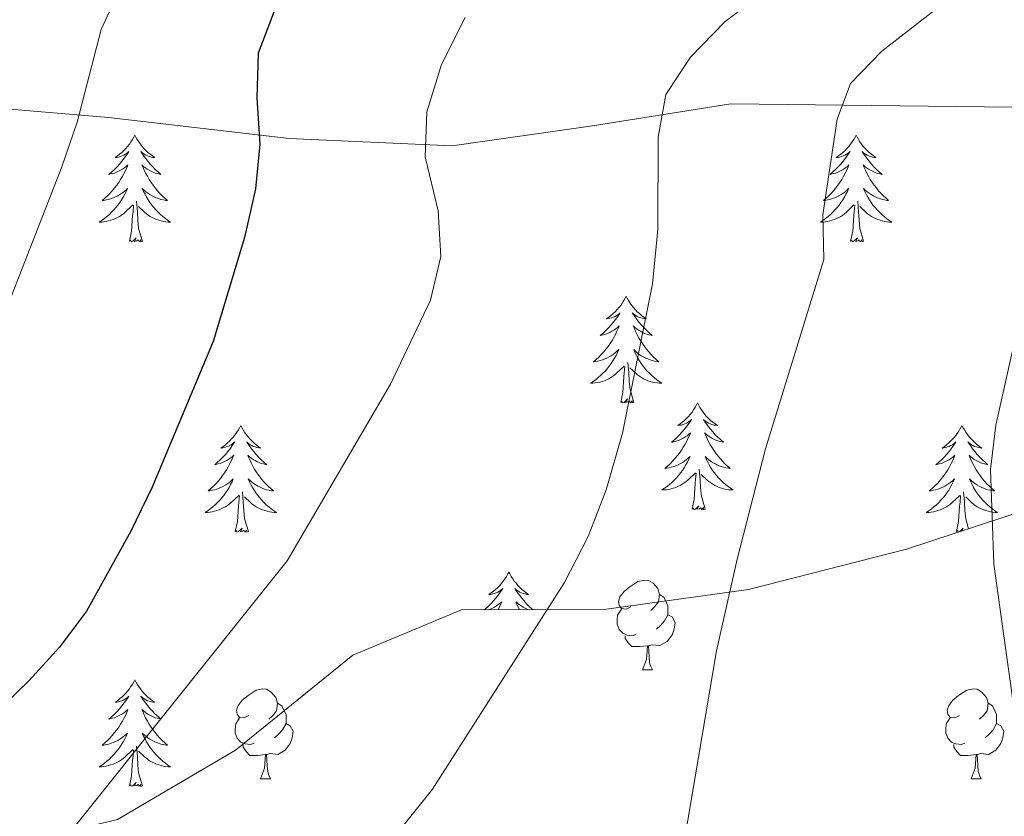
# Model space of a CAD drawing. Units: metres. Extents: x 623896 to 628404, y 720100 to 723151.
# Drawn here: x 625918 to 626027, y 721244 to 721333 of the extents above; entities that cross this region are included whole.
import ezdxf

# ---------------------------------------------------------------- set-up
doc = ezdxf.new("R2010")
doc.units = ezdxf.units.M
doc.header["$MEASUREMENT"] = 0
doc.linetypes.add('DGN Style 3', pattern=[69.104605, 49.360432, -19.744173])
for name, color, linetype, lineweight in [('Carátula', 7, 'Continuous', 5), ('Elementos auxiliares', 7, 'Continuous', 5), ('Entidades rústicas y varios', 7, 'Continuous', 5), ('Relieve y altimetría', 7, 'Continuous', 5)]:
    doc.layers.add(name, color=color, linetype=linetype, lineweight=lineweight)

msp = doc.modelspace()

# ---------------------------------------------------------------- linework, layer by layer
at = {"layer": 'Carátula', "color": 7, "linetype": 'Continuous', "lineweight": 5}
msp.add_3dface([(623950.17, 720099.88), (628404.43, 720181.21), (628350.21, 723150.72), (623895.95, 723069.39)], dxfattribs=at)
at = {"layer": 'Elementos auxiliares', "color": 250, "linetype": 'Continuous', "lineweight": 5}
msp.add_3dface([(624777.51, 722823.03), (628193.32, 722885.43), (628236.08, 720572.08), (624819.12, 720509.69)], dxfattribs=at)
at = {"layer": 'Entidades rústicas y varios', "color": 92, "linetype": 'Continuous', "lineweight": 5}
for p, q in [((625987.06, 721260.21), (625988.18, 721260.21)), ((625944.42, 721248.07), (625945.54, 721248.07)), ((626023.75, 721248.07), (626024.87, 721248.07))]:
    msp.add_line(p, q, dxfattribs=at)
at = {"layer": 'Entidades rústicas y varios', "color": 92, "linetype": 'Continuous', "lineweight": 5, "flags": 128}
for points in [[(625930.39, 721319.92), (625930.28, 721319.7), (625930.12, 721319.42), (625929.95, 721319.16), (625929.77, 721318.9), (625929.58, 721318.65), (625929.37, 721318.41), (625929.15, 721318.19), (625928.92, 721317.97), (625928.68, 721317.77), (625928.43, 721317.58), (625928.17, 721317.4), (625928.37, 721317.42), (625928.57, 721317.46), (625928.77, 721317.51), (625928.97, 721317.58), (625929.16, 721317.67), (625929.34, 721317.77), (625929.51, 721317.88), (625929.72, 721318.07), (625929.68, 721318), (625929.44, 721317.66), (625929.2, 721317.32), (625928.95, 721317), (625928.68, 721316.68), (625928.4, 721316.38), (625928.11, 721316.08), (625927.8, 721315.8), (625927.49, 721315.53), (625927.61, 721315.55), (625927.86, 721315.61), (625928.1, 721315.68), (625928.34, 721315.77), (625928.57, 721315.87), (625928.79, 721315.99), (625929.01, 721316.12), (625929.22, 721316.27), (625929.41, 721316.42), (625929.6, 721316.6), (625929.51, 721316.37), (625929.36, 721316.01), (625929.18, 721315.66), (625929, 721315.31), (625928.8, 721314.97), (625928.59, 721314.64), (625928.36, 721314.32), (625928.12, 721314.01), (625927.87, 721313.7), (625927.61, 721313.41), (625927.33, 721313.13), (625927.04, 721312.86), (625926.75, 721312.6), (625926.94, 721312.63), (625927.21, 721312.67), (625927.47, 721312.74), (625927.73, 721312.82), (625927.99, 721312.91), (625928.24, 721313.02), (625928.48, 721313.14), (625928.71, 721313.28), (625928.94, 721313.43), (625929.15, 721313.59), (625929.36, 721313.77), (625929.55, 721313.96), (625929.41, 721313.63), (625929.26, 721313.31), (625929.09, 721313), (625928.9, 721312.69), (625928.71, 721312.39), (625928.5, 721312.1), (625928.27, 721311.83), (625928.04, 721311.56), (625927.79, 721311.3), (625927.54, 721311.06), (625927.27, 721310.82), (625926.99, 721310.6), (625926.7, 721310.39), (625926.41, 721310.2), (625926.67, 721310.21), (625926.94, 721310.23), (625927.2, 721310.28), (625927.46, 721310.33), (625927.71, 721310.4), (625927.96, 721310.49), (625928.21, 721310.59), (625928.44, 721310.71), (625928.67, 721310.84), (625928.9, 721310.99), (625929.11, 721311.14), (625929.31, 721311.31), (625930.16, 721312.11)], [(625930.39, 721319.92), (625930.5, 721319.7), (625930.65, 721319.42), (625930.82, 721319.16), (625931, 721318.9), (625931.2, 721318.65), (625931.4, 721318.41), (625931.62, 721318.19), (625931.85, 721317.97), (625932.09, 721317.77), (625932.34, 721317.58), (625932.6, 721317.4), (625932.41, 721317.42), (625932.2, 721317.46), (625932, 721317.51), (625931.81, 721317.58), (625931.62, 721317.67), (625931.44, 721317.77), (625931.26, 721317.88), (625931.06, 721318.07), (625931.1, 721318), (625931.33, 721317.66), (625931.57, 721317.32), (625931.83, 721317), (625932.1, 721316.68), (625932.38, 721316.38), (625932.67, 721316.08), (625932.97, 721315.8), (625933.29, 721315.53), (625933.16, 721315.55), (625932.92, 721315.61), (625932.67, 721315.68), (625932.44, 721315.77), (625932.21, 721315.87), (625931.98, 721315.99), (625931.77, 721316.12), (625931.56, 721316.27), (625931.36, 721316.42), (625931.18, 721316.6), (625931.26, 721316.37), (625931.42, 721316.01), (625931.59, 721315.66), (625931.78, 721315.31), (625931.98, 721314.97), (625932.19, 721314.64), (625932.42, 721314.32), (625932.66, 721314.01), (625932.91, 721313.7), (625933.17, 721313.41), (625933.44, 721313.13), (625933.73, 721312.86), (625934.03, 721312.6), (625933.83, 721312.63), (625933.57, 721312.67), (625933.3, 721312.74), (625933.04, 721312.82), (625932.79, 721312.91), (625932.54, 721313.02), (625932.3, 721313.14), (625932.07, 721313.28), (625931.84, 721313.43), (625931.62, 721313.59), (625931.42, 721313.77), (625931.22, 721313.96), (625931.36, 721313.63), (625931.52, 721313.31), (625931.69, 721313), (625931.87, 721312.69), (625932.07, 721312.39), (625932.28, 721312.1), (625932.5, 721311.83), (625932.74, 721311.56), (625932.98, 721311.3), (625933.24, 721311.06), (625933.51, 721310.82), (625933.79, 721310.6), (625934.08, 721310.39), (625934.37, 721310.2), (625934.1, 721310.21), (625933.84, 721310.23), (625933.58, 721310.28), (625933.32, 721310.33), (625933.06, 721310.4), (625932.81, 721310.49), (625932.57, 721310.59), (625932.33, 721310.71), (625932.1, 721310.84), (625931.88, 721310.99), (625931.67, 721311.14), (625931.46, 721311.31), (625930.81, 721311.93)], [(626010.89, 721319.92), (626010.78, 721319.7), (626010.63, 721319.42), (626010.46, 721319.16), (626010.28, 721318.9), (626010.08, 721318.65), (626009.88, 721318.41), (626009.66, 721318.19), (626009.43, 721317.97), (626009.19, 721317.77), (626008.94, 721317.58), (626008.68, 721317.4), (626008.88, 721317.42), (626009.08, 721317.46), (626009.28, 721317.51), (626009.47, 721317.58), (626009.66, 721317.67), (626009.84, 721317.77), (626010.02, 721317.88), (626010.22, 721318.07), (626010.18, 721318), (626009.95, 721317.66), (626009.71, 721317.32), (626009.45, 721317), (626009.18, 721316.68), (626008.9, 721316.38), (626008.61, 721316.08), (626008.31, 721315.8), (626008, 721315.53), (626008.12, 721315.55), (626008.36, 721315.61), (626008.61, 721315.68), (626008.84, 721315.77), (626009.07, 721315.87), (626009.3, 721315.99), (626009.51, 721316.12), (626009.72, 721316.27), (626009.92, 721316.42), (626010.1, 721316.6), (626010.02, 721316.37), (626009.86, 721316.01), (626009.69, 721315.66), (626009.5, 721315.31), (626009.3, 721314.97), (626009.09, 721314.64), (626008.86, 721314.32), (626008.63, 721314.01), (626008.38, 721313.7), (626008.11, 721313.41), (626007.84, 721313.13), (626007.55, 721312.86), (626007.25, 721312.6), (626007.45, 721312.63), (626007.72, 721312.67), (626007.98, 721312.74), (626008.24, 721312.82), (626008.49, 721312.91), (626008.74, 721313.02), (626008.98, 721313.14), (626009.22, 721313.28), (626009.44, 721313.43), (626009.66, 721313.59), (626009.86, 721313.77), (626010.06, 721313.96), (626009.92, 721313.63), (626009.76, 721313.31), (626009.59, 721313), (626009.41, 721312.69), (626009.21, 721312.39), (626009, 721312.1), (626008.78, 721311.83), (626008.54, 721311.56), (626008.3, 721311.3), (626008.04, 721311.06), (626007.77, 721310.82), (626007.49, 721310.6), (626007.2, 721310.39), (626006.91, 721310.2), (626007.18, 721310.21), (626007.44, 721310.23), (626007.7, 721310.28), (626007.96, 721310.33), (626008.22, 721310.4), (626008.47, 721310.49), (626008.71, 721310.59), (626008.95, 721310.71), (626009.18, 721310.84), (626009.4, 721310.99), (626009.61, 721311.14), (626009.82, 721311.31), (626010.66, 721312.11)], [(626010.89, 721319.92), (626011, 721319.7), (626011.16, 721319.42), (626011.33, 721319.16), (626011.51, 721318.9), (626011.7, 721318.65), (626011.91, 721318.41), (626012.13, 721318.19), (626012.36, 721317.97), (626012.6, 721317.77), (626012.85, 721317.58), (626013.11, 721317.4), (626012.91, 721317.42), (626012.71, 721317.46), (626012.51, 721317.51), (626012.31, 721317.58), (626012.12, 721317.67), (626011.94, 721317.77), (626011.77, 721317.88), (626011.56, 721318.07), (626011.61, 721318), (626011.84, 721317.66), (626012.08, 721317.32), (626012.34, 721317), (626012.6, 721316.68), (626012.88, 721316.38), (626013.18, 721316.08), (626013.48, 721315.8), (626013.79, 721315.53), (626013.67, 721315.55), (626013.42, 721315.61), (626013.18, 721315.68), (626012.94, 721315.77), (626012.71, 721315.87), (626012.49, 721315.99), (626012.27, 721316.12), (626012.07, 721316.27), (626011.87, 721316.42), (626011.68, 721316.6), (626011.77, 721316.37), (626011.93, 721316.01), (626012.1, 721315.66), (626012.28, 721315.31), (626012.48, 721314.97), (626012.69, 721314.64), (626012.92, 721314.32), (626013.16, 721314.01), (626013.41, 721313.7), (626013.68, 721313.41), (626013.95, 721313.13), (626014.24, 721312.86), (626014.53, 721312.6), (626014.34, 721312.63), (626014.07, 721312.67), (626013.81, 721312.74), (626013.55, 721312.82), (626013.29, 721312.91), (626013.05, 721313.02), (626012.8, 721313.14), (626012.57, 721313.28), (626012.35, 721313.43), (626012.13, 721313.59), (626011.92, 721313.77), (626011.73, 721313.96), (626011.87, 721313.63), (626012.02, 721313.31), (626012.19, 721313), (626012.38, 721312.69), (626012.57, 721312.39), (626012.78, 721312.1), (626013.01, 721311.83), (626013.24, 721311.56), (626013.49, 721311.3), (626013.75, 721311.06), (626014.02, 721310.82), (626014.29, 721310.6), (626014.58, 721310.39), (626014.87, 721310.2), (626014.61, 721310.21), (626014.34, 721310.23), (626014.08, 721310.28), (626013.82, 721310.33), (626013.57, 721310.4), (626013.32, 721310.49), (626013.08, 721310.59), (626012.84, 721310.71), (626012.61, 721310.84), (626012.38, 721310.99), (626012.17, 721311.14), (626011.97, 721311.31), (626011.31, 721311.93)], [(625929.77, 721308.06), (625930.01, 721309.18), (625930.13, 721310.92), (625930.18, 721311.36), (625930.24, 721312.08)], [(625931.24, 721308.06), (625930.81, 721309.5), (625930.72, 721310.41), (625930.67, 721311.36), (625930.57, 721312.52)], [(626010.27, 721308.06), (626010.52, 721309.18), (626010.63, 721310.92), (626010.68, 721311.36), (626010.74, 721312.08)], [(626011.74, 721308.06), (626011.32, 721309.5), (626011.22, 721310.41), (626011.18, 721311.36), (626011.08, 721312.52)], [(625931.24, 721308.06), (625931.06, 721308), (625931.05, 721308.24), (625930.86, 721308.01), (625930.74, 721308.22), (625930.61, 721308.11), (625930.34, 721308.05), (625930.54, 721308.45), (625930.16, 721308.07), (625929.97, 721308.01), (625929.93, 721308.18), (625929.77, 721308.06)], [(626011.74, 721308.06), (626011.57, 721308), (626011.55, 721308.24), (626011.36, 721308.01), (626011.24, 721308.22), (626011.12, 721308.11), (626010.85, 721308.05), (626011.04, 721308.45), (626010.66, 721308.07), (626010.47, 721308.01), (626010.43, 721308.18), (626010.27, 721308.06)], [(625985.24, 721301.93), (625985.12, 721301.71), (625984.97, 721301.44), (625984.8, 721301.17), (625984.62, 721300.91), (625984.42, 721300.66), (625984.22, 721300.43), (625984, 721300.2), (625983.77, 721299.98), (625983.53, 721299.78), (625983.28, 721299.59), (625983.02, 721299.41), (625983.22, 721299.44), (625983.42, 721299.47), (625983.62, 721299.53), (625983.81, 721299.6), (625984, 721299.68), (625984.18, 721299.78), (625984.36, 721299.89), (625984.56, 721300.08), (625984.52, 721300.02), (625984.29, 721299.67), (625984.05, 721299.34), (625983.79, 721299.01), (625983.52, 721298.7), (625983.24, 721298.39), (625982.95, 721298.1), (625982.65, 721297.81), (625982.34, 721297.54), (625982.46, 721297.57), (625982.71, 721297.62), (625982.95, 721297.7), (625983.18, 721297.78), (625983.42, 721297.89), (625983.64, 721298.01), (625983.86, 721298.14), (625984.06, 721298.28), (625984.26, 721298.44), (625984.45, 721298.61), (625984.36, 721298.39), (625984.2, 721298.03), (625984.03, 721297.67), (625983.85, 721297.32), (625983.65, 721296.98), (625983.43, 721296.65), (625983.21, 721296.33), (625982.97, 721296.02), (625982.72, 721295.72), (625982.45, 721295.42), (625982.18, 721295.14), (625981.89, 721294.87), (625981.59, 721294.62), (625981.79, 721294.64), (625982.06, 721294.69), (625982.32, 721294.75), (625982.58, 721294.83), (625982.83, 721294.92), (625983.08, 721295.03), (625983.32, 721295.16), (625983.56, 721295.29), (625983.78, 721295.44), (625984, 721295.61), (625984.2, 721295.78), (625984.4, 721295.97), (625984.26, 721295.64), (625984.1, 721295.32), (625983.93, 721295.01), (625983.75, 721294.7), (625983.55, 721294.41), (625983.34, 721294.12), (625983.12, 721293.84), (625982.89, 721293.57), (625982.64, 721293.32), (625982.38, 721293.07), (625982.11, 721292.84), (625981.83, 721292.61), (625981.54, 721292.4), (625981.26, 721292.21), (625981.52, 721292.22), (625981.78, 721292.25), (625982.04, 721292.29), (625982.3, 721292.35), (625982.56, 721292.42), (625982.81, 721292.5), (625983.05, 721292.61), (625983.29, 721292.72), (625983.52, 721292.86), (625983.74, 721293), (625983.96, 721293.16), (625984.16, 721293.33), (625985.01, 721294.13)], [(625985.24, 721301.93), (625985.35, 721301.71), (625985.5, 721301.44), (625985.67, 721301.17), (625985.85, 721300.91), (625986.04, 721300.66), (625986.25, 721300.43), (625986.47, 721300.2), (625986.7, 721299.98), (625986.94, 721299.78), (625987.19, 721299.59), (625987.45, 721299.41), (625987.25, 721299.44), (625987.05, 721299.47), (625986.85, 721299.53), (625986.66, 721299.6), (625986.47, 721299.68), (625986.29, 721299.78), (625986.11, 721299.89), (625985.91, 721300.08), (625985.95, 721300.02), (625986.18, 721299.67), (625986.42, 721299.34), (625986.68, 721299.01), (625986.94, 721298.7), (625987.22, 721298.39), (625987.52, 721298.1), (625987.82, 721297.81), (625988.13, 721297.54), (625988.01, 721297.57), (625987.76, 721297.62), (625987.52, 721297.7), (625987.28, 721297.78), (625987.05, 721297.89), (625986.83, 721298.01), (625986.62, 721298.14), (625986.41, 721298.28), (625986.21, 721298.44), (625986.02, 721298.61), (625986.11, 721298.39), (625986.27, 721298.03), (625986.44, 721297.67), (625986.62, 721297.32), (625986.82, 721296.98), (625987.04, 721296.65), (625987.26, 721296.33), (625987.5, 721296.02), (625987.75, 721295.72), (625988.02, 721295.42), (625988.29, 721295.14), (625988.58, 721294.87), (625988.88, 721294.62), (625988.68, 721294.64), (625988.41, 721294.69), (625988.15, 721294.75), (625987.89, 721294.83), (625987.64, 721294.92), (625987.39, 721295.03), (625987.15, 721295.16), (625986.91, 721295.29), (625986.69, 721295.44), (625986.47, 721295.61), (625986.27, 721295.78), (625986.07, 721295.97), (625986.21, 721295.64), (625986.37, 721295.32), (625986.54, 721295.01), (625986.72, 721294.7), (625986.92, 721294.41), (625987.13, 721294.12), (625987.35, 721293.84), (625987.58, 721293.57), (625987.83, 721293.32), (625988.09, 721293.07), (625988.36, 721292.84), (625988.64, 721292.61), (625988.92, 721292.4), (625989.22, 721292.21), (625988.95, 721292.22), (625988.69, 721292.25), (625988.42, 721292.29), (625988.17, 721292.35), (625987.91, 721292.42), (625987.66, 721292.5), (625987.42, 721292.61), (625987.18, 721292.72), (625986.95, 721292.86), (625986.73, 721293), (625986.51, 721293.16), (625986.31, 721293.33), (625985.65, 721293.95)], [(625986.09, 721290.08), (625985.66, 721291.52), (625985.57, 721292.42), (625985.52, 721293.37), (625985.42, 721294.54)], [(625984.62, 721290.08), (625984.86, 721291.2), (625984.97, 721292.94), (625985.02, 721293.37), (625985.08, 721294.09)], [(625986.09, 721290.08), (625985.91, 721290.01), (625985.89, 721290.25), (625985.7, 721290.03), (625985.58, 721290.23), (625985.46, 721290.12), (625985.19, 721290.07), (625985.39, 721290.46), (625985, 721290.08), (625984.81, 721290.03), (625984.77, 721290.19), (625984.62, 721290.08)], [(625993.2, 721290.01), (625993.08, 721289.79), (625992.93, 721289.52), (625992.76, 721289.25), (625992.58, 721288.99), (625992.38, 721288.74), (625992.18, 721288.51), (625991.96, 721288.28), (625991.73, 721288.06), (625991.49, 721287.86), (625991.24, 721287.67), (625990.98, 721287.49), (625991.18, 721287.52), (625991.38, 721287.55), (625991.58, 721287.61), (625991.77, 721287.68), (625991.96, 721287.76), (625992.14, 721287.86), (625992.32, 721287.97), (625992.52, 721288.16), (625992.48, 721288.1), (625992.25, 721287.76), (625992.01, 721287.42), (625991.75, 721287.09), (625991.48, 721286.78), (625991.2, 721286.47), (625990.91, 721286.18), (625990.61, 721285.9), (625990.3, 721285.62), (625990.42, 721285.65), (625990.67, 721285.7), (625990.91, 721285.78), (625991.14, 721285.87), (625991.38, 721285.97), (625991.6, 721286.09), (625991.82, 721286.22), (625992.02, 721286.36), (625992.22, 721286.52), (625992.41, 721286.69), (625992.32, 721286.47), (625992.16, 721286.11), (625991.99, 721285.75), (625991.81, 721285.41), (625991.61, 721285.07), (625991.39, 721284.74), (625991.17, 721284.41), (625990.93, 721284.1), (625990.68, 721283.8), (625990.41, 721283.51), (625990.14, 721283.22), (625989.85, 721282.96), (625989.55, 721282.7), (625989.75, 721282.72), (625990.02, 721282.77), (625990.28, 721282.83), (625990.54, 721282.91), (625990.79, 721283), (625991.04, 721283.11), (625991.28, 721283.24), (625991.52, 721283.37), (625991.74, 721283.52), (625991.96, 721283.69), (625992.16, 721283.86), (625992.36, 721284.05), (625992.22, 721283.72), (625992.06, 721283.4), (625991.89, 721283.09), (625991.71, 721282.78), (625991.51, 721282.49), (625991.3, 721282.2), (625991.08, 721281.92), (625990.85, 721281.65), (625990.6, 721281.4), (625990.34, 721281.15), (625990.07, 721280.92), (625989.79, 721280.7), (625989.5, 721280.49), (625989.22, 721280.3), (625989.48, 721280.3), (625989.74, 721280.33), (625990, 721280.37), (625990.26, 721280.43), (625990.52, 721280.5), (625990.77, 721280.59), (625991.01, 721280.69), (625991.25, 721280.8), (625991.48, 721280.94), (625991.7, 721281.08), (625991.92, 721281.24), (625992.12, 721281.41), (625992.97, 721282.21)], [(625993.2, 721290.01), (625993.31, 721289.79), (625993.46, 721289.52), (625993.63, 721289.25), (625993.81, 721288.99), (625994, 721288.74), (625994.21, 721288.51), (625994.43, 721288.28), (625994.66, 721288.06), (625994.9, 721287.86), (625995.15, 721287.67), (625995.41, 721287.49), (625995.21, 721287.52), (625995.01, 721287.55), (625994.81, 721287.61), (625994.62, 721287.68), (625994.43, 721287.76), (625994.25, 721287.86), (625994.07, 721287.97), (625993.87, 721288.16), (625993.91, 721288.1), (625994.14, 721287.76), (625994.38, 721287.42), (625994.64, 721287.09), (625994.9, 721286.78), (625995.18, 721286.47), (625995.48, 721286.18), (625995.78, 721285.9), (625996.09, 721285.62), (625995.97, 721285.65), (625995.72, 721285.7), (625995.48, 721285.78), (625995.24, 721285.87), (625995.01, 721285.97), (625994.79, 721286.09), (625994.58, 721286.22), (625994.37, 721286.36), (625994.17, 721286.52), (625993.98, 721286.69), (625994.07, 721286.47), (625994.23, 721286.11), (625994.4, 721285.75), (625994.58, 721285.41), (625994.78, 721285.07), (625995, 721284.74), (625995.22, 721284.41), (625995.46, 721284.1), (625995.71, 721283.8), (625995.98, 721283.51), (625996.25, 721283.22), (625996.54, 721282.96), (625996.84, 721282.7), (625996.64, 721282.72), (625996.37, 721282.77), (625996.11, 721282.83), (625995.85, 721282.91), (625995.6, 721283), (625995.35, 721283.11), (625995.11, 721283.24), (625994.87, 721283.37), (625994.65, 721283.52), (625994.43, 721283.69), (625994.23, 721283.86), (625994.03, 721284.05), (625994.17, 721283.72), (625994.33, 721283.4), (625994.5, 721283.09), (625994.68, 721282.78), (625994.88, 721282.49), (625995.09, 721282.2), (625995.31, 721281.92), (625995.54, 721281.65), (625995.79, 721281.4), (625996.05, 721281.15), (625996.32, 721280.92), (625996.6, 721280.7), (625996.88, 721280.49), (625997.18, 721280.3), (625996.91, 721280.3), (625996.65, 721280.33), (625996.38, 721280.37), (625996.13, 721280.43), (625995.87, 721280.5), (625995.62, 721280.59), (625995.38, 721280.69), (625995.14, 721280.8), (625994.91, 721280.94), (625994.69, 721281.08), (625994.47, 721281.24), (625994.27, 721281.41), (625993.61, 721282.03)], [(625942.2, 721287.5), (625942.09, 721287.28), (625941.94, 721287.01), (625941.77, 721286.74), (625941.59, 721286.48), (625941.4, 721286.24), (625941.19, 721286), (625940.97, 721285.77), (625940.74, 721285.56), (625940.5, 721285.35), (625940.25, 721285.16), (625939.99, 721284.98), (625940.19, 721285.01), (625940.39, 721285.05), (625940.59, 721285.1), (625940.78, 721285.17), (625940.97, 721285.26), (625941.15, 721285.35), (625941.33, 721285.47), (625941.53, 721285.66), (625941.49, 721285.59), (625941.26, 721285.25), (625941.02, 721284.91), (625940.76, 721284.58), (625940.5, 721284.27), (625940.22, 721283.96), (625939.92, 721283.67), (625939.62, 721283.39), (625939.31, 721283.12), (625939.43, 721283.14), (625939.68, 721283.2), (625939.92, 721283.27), (625940.16, 721283.36), (625940.39, 721283.46), (625940.61, 721283.58), (625940.82, 721283.71), (625941.03, 721283.86), (625941.23, 721284.01), (625941.42, 721284.18), (625941.33, 721283.96), (625941.17, 721283.6), (625941, 721283.24), (625940.82, 721282.9), (625940.62, 721282.56), (625940.4, 721282.23), (625940.18, 721281.9), (625939.94, 721281.59), (625939.69, 721281.29), (625939.42, 721281), (625939.15, 721280.72), (625938.86, 721280.45), (625938.56, 721280.19), (625938.76, 721280.21), (625939.03, 721280.26), (625939.29, 721280.32), (625939.55, 721280.4), (625939.8, 721280.5), (625940.05, 721280.6), (625940.29, 721280.73), (625940.53, 721280.87), (625940.75, 721281.02), (625940.97, 721281.18), (625941.17, 721281.36), (625941.37, 721281.54), (625941.23, 721281.22), (625941.07, 721280.9), (625940.9, 721280.58), (625940.72, 721280.28), (625940.52, 721279.98), (625940.31, 721279.69), (625940.09, 721279.41), (625939.86, 721279.15), (625939.61, 721278.89), (625939.35, 721278.64), (625939.08, 721278.41), (625938.8, 721278.19), (625938.52, 721277.98), (625938.22, 721277.79), (625938.49, 721277.8), (625938.75, 721277.82), (625939.02, 721277.86), (625939.27, 721277.92), (625939.53, 721277.99), (625939.78, 721278.08), (625940.02, 721278.18), (625940.26, 721278.3), (625940.49, 721278.43), (625940.71, 721278.57), (625940.93, 721278.73), (625941.13, 721278.9), (625941.98, 721279.7)], [(625942.2, 721287.5), (625942.32, 721287.28), (625942.47, 721287.01), (625942.64, 721286.74), (625942.82, 721286.48), (625943.02, 721286.24), (625943.22, 721286), (625943.44, 721285.77), (625943.67, 721285.56), (625943.91, 721285.35), (625944.16, 721285.16), (625944.42, 721284.98), (625944.22, 721285.01), (625944.02, 721285.05), (625943.82, 721285.1), (625943.63, 721285.17), (625943.44, 721285.26), (625943.26, 721285.35), (625943.08, 721285.47), (625942.88, 721285.66), (625942.92, 721285.59), (625943.15, 721285.25), (625943.39, 721284.91), (625943.65, 721284.58), (625943.92, 721284.27), (625944.2, 721283.96), (625944.49, 721283.67), (625944.79, 721283.39), (625945.1, 721283.12), (625944.98, 721283.14), (625944.73, 721283.2), (625944.49, 721283.27), (625944.26, 721283.36), (625944.02, 721283.46), (625943.8, 721283.58), (625943.58, 721283.71), (625943.38, 721283.86), (625943.18, 721284.01), (625942.99, 721284.18), (625943.08, 721283.96), (625943.24, 721283.6), (625943.41, 721283.24), (625943.59, 721282.9), (625943.79, 721282.56), (625944.01, 721282.23), (625944.23, 721281.9), (625944.47, 721281.59), (625944.72, 721281.29), (625944.99, 721281), (625945.26, 721280.72), (625945.55, 721280.45), (625945.85, 721280.19), (625945.65, 721280.21), (625945.38, 721280.26), (625945.12, 721280.32), (625944.86, 721280.4), (625944.61, 721280.5), (625944.36, 721280.6), (625944.12, 721280.73), (625943.88, 721280.87), (625943.66, 721281.02), (625943.44, 721281.18), (625943.24, 721281.36), (625943.04, 721281.54), (625943.18, 721281.22), (625943.34, 721280.9), (625943.51, 721280.58), (625943.69, 721280.28), (625943.89, 721279.98), (625944.1, 721279.69), (625944.32, 721279.41), (625944.55, 721279.15), (625944.8, 721278.89), (625945.06, 721278.64), (625945.33, 721278.41), (625945.61, 721278.19), (625945.9, 721277.98), (625946.18, 721277.79), (625945.92, 721277.8), (625945.66, 721277.82), (625945.4, 721277.86), (625945.14, 721277.92), (625944.88, 721277.99), (625944.63, 721278.08), (625944.39, 721278.18), (625944.15, 721278.3), (625943.92, 721278.43), (625943.7, 721278.57), (625943.48, 721278.73), (625943.28, 721278.9), (625942.62, 721279.52)], [(626022.71, 721287.5), (626022.6, 721287.28), (626022.44, 721287.01), (626022.28, 721286.74), (626022.09, 721286.48), (626021.9, 721286.24), (626021.69, 721286), (626021.47, 721285.77), (626021.24, 721285.56), (626021, 721285.35), (626020.75, 721285.16), (626020.49, 721284.98), (626020.69, 721285.01), (626020.9, 721285.05), (626021.09, 721285.1), (626021.29, 721285.17), (626021.48, 721285.26), (626021.66, 721285.35), (626021.83, 721285.47), (626022.04, 721285.66), (626022, 721285.59), (626021.77, 721285.25), (626021.52, 721284.91), (626021.27, 721284.58), (626021, 721284.27), (626020.72, 721283.96), (626020.43, 721283.67), (626020.12, 721283.39), (626019.81, 721283.12), (626019.94, 721283.14), (626020.18, 721283.2), (626020.42, 721283.27), (626020.66, 721283.36), (626020.89, 721283.46), (626021.11, 721283.58), (626021.33, 721283.71), (626021.54, 721283.86), (626021.73, 721284.01), (626021.92, 721284.18), (626021.83, 721283.96), (626021.68, 721283.6), (626021.51, 721283.24), (626021.32, 721282.9), (626021.12, 721282.56), (626020.91, 721282.23), (626020.68, 721281.9), (626020.44, 721281.59), (626020.19, 721281.29), (626019.93, 721281), (626019.65, 721280.72), (626019.37, 721280.45), (626019.07, 721280.19), (626019.26, 721280.21), (626019.53, 721280.26), (626019.8, 721280.32), (626020.05, 721280.4), (626020.31, 721280.5), (626020.56, 721280.6), (626020.8, 721280.73), (626021.03, 721280.87), (626021.26, 721281.02), (626021.47, 721281.18), (626021.68, 721281.36), (626021.87, 721281.54), (626021.73, 721281.22), (626021.58, 721280.9), (626021.41, 721280.58), (626021.23, 721280.28), (626021.03, 721279.98), (626020.82, 721279.69), (626020.6, 721279.41), (626020.36, 721279.15), (626020.12, 721278.89), (626019.86, 721278.64), (626019.59, 721278.41), (626019.31, 721278.19), (626019.02, 721277.98), (626018.73, 721277.79), (626019, 721277.8), (626019.26, 721277.82), (626019.52, 721277.86), (626019.78, 721277.92), (626020.03, 721277.99), (626020.28, 721278.08), (626020.53, 721278.18), (626020.77, 721278.3), (626021, 721278.43), (626021.22, 721278.57), (626021.43, 721278.73), (626021.63, 721278.9), (626022.48, 721279.7)], [(626022.71, 721287.5), (626022.82, 721287.28), (626022.98, 721287.01), (626023.14, 721286.74), (626023.33, 721286.48), (626023.52, 721286.24), (626023.73, 721286), (626023.95, 721285.77), (626024.18, 721285.56), (626024.42, 721285.35), (626024.67, 721285.16), (626024.93, 721284.98), (626024.73, 721285.01), (626024.52, 721285.05), (626024.33, 721285.1), (626024.13, 721285.17), (626023.94, 721285.26), (626023.76, 721285.35), (626023.59, 721285.47), (626023.38, 721285.66), (626023.42, 721285.59), (626023.65, 721285.25), (626023.9, 721284.91), (626024.15, 721284.58), (626024.42, 721284.27), (626024.7, 721283.96), (626024.99, 721283.67), (626025.3, 721283.39), (626025.61, 721283.12), (626025.48, 721283.14), (626025.24, 721283.2), (626025, 721283.27), (626024.76, 721283.36), (626024.53, 721283.46), (626024.31, 721283.58), (626024.09, 721283.71), (626023.88, 721283.86), (626023.69, 721284.01), (626023.5, 721284.18), (626023.59, 721283.96), (626023.74, 721283.6), (626023.91, 721283.24), (626024.1, 721282.9), (626024.3, 721282.56), (626024.51, 721282.23), (626024.74, 721281.9), (626024.98, 721281.59), (626025.23, 721281.29), (626025.49, 721281), (626025.77, 721280.72), (626026.05, 721280.45), (626026.35, 721280.19), (626026.16, 721280.21), (626025.89, 721280.26), (626025.62, 721280.32), (626025.37, 721280.4), (626025.11, 721280.5), (626024.86, 721280.6), (626024.62, 721280.73), (626024.39, 721280.87), (626024.16, 721281.02), (626023.95, 721281.18), (626023.74, 721281.36), (626023.55, 721281.54), (626023.69, 721281.22), (626023.84, 721280.9), (626024.01, 721280.58), (626024.19, 721280.28), (626024.39, 721279.98), (626024.6, 721279.69), (626024.82, 721279.41), (626025.06, 721279.15), (626025.3, 721278.89), (626025.56, 721278.64), (626025.83, 721278.41), (626026.11, 721278.19), (626026.4, 721277.98), (626026.69, 721277.79), (626026.42, 721277.8), (626026.16, 721277.82), (626025.9, 721277.86), (626025.64, 721277.92), (626025.39, 721277.99), (626025.14, 721278.08), (626024.89, 721278.18), (626024.65, 721278.3), (626024.42, 721278.43), (626024.2, 721278.57), (626023.99, 721278.73), (626023.79, 721278.9), (626023.13, 721279.52)], [(625992.58, 721278.16), (625992.82, 721279.28), (625992.93, 721281.02), (625992.98, 721281.45), (625993.04, 721282.18)], [(625994.05, 721278.16), (625993.62, 721279.6), (625993.53, 721280.5), (625993.48, 721281.45), (625993.38, 721282.62)], [(625943.06, 721275.65), (625942.63, 721277.09), (625942.54, 721278), (625942.49, 721278.94), (625942.39, 721280.11)], [(626023.46, 721275.97), (626023.13, 721277.09), (626023.04, 721278), (626023, 721278.94), (626022.89, 721280.11)], [(625941.59, 721275.65), (625941.83, 721276.77), (625941.94, 721278.51), (625941.99, 721278.94), (625942.06, 721279.67)], [(626022.09, 721275.65), (626022.34, 721276.77), (626022.45, 721278.51), (626022.5, 721278.94), (626022.56, 721279.67)], [(625994.05, 721278.16), (625993.87, 721278.09), (625993.85, 721278.33), (625993.66, 721278.11), (625993.54, 721278.31), (625993.42, 721278.2), (625993.15, 721278.15), (625993.35, 721278.54), (625992.96, 721278.16), (625992.77, 721278.11), (625992.73, 721278.27), (625992.58, 721278.16)], [(625943.06, 721275.65), (625942.88, 721275.58), (625942.86, 721275.82), (625942.67, 721275.6), (625942.55, 721275.8), (625942.43, 721275.7), (625942.16, 721275.64), (625942.36, 721276.03), (625941.97, 721275.65), (625941.78, 721275.6), (625941.74, 721275.76), (625941.59, 721275.65)], [(626022.71, 721275.73), (626022.86, 721276.03), (626022.48, 721275.65), (626022.29, 721275.6), (626022.25, 721275.76), (626022.09, 721275.65)], [(625972.13, 721271.14), (625972.02, 721270.92), (625971.86, 721270.65), (625971.69, 721270.38), (625971.51, 721270.12), (625971.32, 721269.88), (625971.11, 721269.64), (625970.89, 721269.41), (625970.66, 721269.2), (625970.42, 721268.99), (625970.17, 721268.8), (625969.91, 721268.62), (625970.11, 721268.65), (625970.31, 721268.69), (625970.51, 721268.74), (625970.71, 721268.81), (625970.9, 721268.9), (625971.08, 721268.99), (625971.25, 721269.11), (625971.46, 721269.3), (625971.41, 721269.23), (625971.18, 721268.89), (625970.94, 721268.55), (625970.68, 721268.22), (625970.42, 721267.91), (625970.14, 721267.6), (625969.84, 721267.31), (625969.54, 721267.03), (625969.41, 721266.91)], [(625972.13, 721271.14), (625972.24, 721270.92), (625972.39, 721270.65), (625972.56, 721270.38), (625972.74, 721270.12), (625972.94, 721269.88), (625973.14, 721269.64), (625973.36, 721269.41), (625973.59, 721269.2), (625973.83, 721268.99), (625974.08, 721268.8), (625974.34, 721268.62), (625974.14, 721268.65), (625973.94, 721268.69), (625973.74, 721268.74), (625973.55, 721268.81), (625973.36, 721268.9), (625973.18, 721268.99), (625973, 721269.11), (625972.8, 721269.3), (625972.84, 721269.23), (625973.07, 721268.89), (625973.31, 721268.55), (625973.57, 721268.22), (625973.84, 721267.91), (625974.12, 721267.6), (625974.41, 721267.31), (625974.71, 721267.03), (625974.83, 721266.93)], [(625985.76, 721267.27), (625985.23, 721267.01), (625984.7, 721267.06), (625984.43, 721267.43), (625984.38, 721267.86), (625984.54, 721268.38), (625985.02, 721268.97), (625985.65, 721269.5), (625986.55, 721270.09), (625987.3, 721270.25), (625987.72, 721270.19), (625988.25, 721269.88), (625988.78, 721269.29), (625988.94, 721268.65), (625988.83, 721267.8), (625988.41, 721267.27), (625987.99, 721266.85)], [(625988.94, 721268.65), (625989.42, 721268.34), (625989.73, 721267.7), (625989.89, 721267.38), (625989.89, 721266.8), (625989.89, 721266.37), (625989.52, 721265.68), (625989.1, 721265.2), (625988.62, 721264.78)], [(625969.86, 721266.92), (625970.08, 721267), (625970.31, 721267.1), (625970.53, 721267.22), (625970.75, 721267.35), (625970.95, 721267.5), (625971.15, 721267.65), (625971.34, 721267.82), (625971.25, 721267.6), (625971.09, 721267.24), (625970.94, 721266.92)], [(625974.37, 721266.92), (625974.18, 721267), (625973.95, 721267.1), (625973.72, 721267.22), (625973.51, 721267.35), (625973.3, 721267.5), (625973.1, 721267.65), (625972.92, 721267.82), (625973, 721267.6), (625973.16, 721267.24), (625973.31, 721266.92)], [(625986.34, 721264.19), (625985.92, 721264.03), (625985.33, 721264.09), (625984.86, 721264.3), (625984.43, 721264.73), (625984.22, 721265.31), (625984.22, 721265.73), (625984.27, 721266.32), (625984.7, 721267.01)], [(625989.89, 721266.37), (625990.35, 721266.12), (625990.69, 721265.51), (625990.58, 721264.78), (625990.37, 721264.14), (625989.79, 721263.4), (625988.99, 721262.92), (625988.14, 721263.03), (625987.71, 721262.9)], [(625987.6, 721262.9), (625986.71, 721262.81), (625985.87, 721262.81), (625985.44, 721263.24), (625985.12, 721263.72), (625985.12, 721264.03)], [(625987.06, 721260.21), (625987.49, 721261.37), (625987.6, 721262.9), (625987.71, 721262.9), (625987.75, 721262.31), (625987.78, 721261.63), (625987.85, 721261.01), (625987.97, 721260.61), (625988.18, 721260.21)], [(625930.39, 721259.12), (625930.28, 721258.9), (625930.12, 721258.62), (625929.95, 721258.36), (625929.77, 721258.1), (625929.58, 721257.85), (625929.37, 721257.61), (625929.15, 721257.39), (625928.92, 721257.17), (625928.68, 721256.97), (625928.43, 721256.78), (625928.17, 721256.6), (625928.37, 721256.62), (625928.57, 721256.66), (625928.77, 721256.72), (625928.97, 721256.78), (625929.16, 721256.87), (625929.34, 721256.97), (625929.51, 721257.08), (625929.72, 721257.27), (625929.68, 721257.21), (625929.44, 721256.86), (625929.2, 721256.53), (625928.95, 721256.2), (625928.68, 721255.88), (625928.4, 721255.58), (625928.11, 721255.28), (625927.8, 721255), (625927.49, 721254.73), (625927.61, 721254.75), (625927.86, 721254.81), (625928.1, 721254.88), (625928.34, 721254.97), (625928.57, 721255.08), (625928.79, 721255.19), (625929.01, 721255.32), (625929.22, 721255.47), (625929.41, 721255.63), (625929.6, 721255.8), (625929.51, 721255.58), (625929.36, 721255.21), (625929.18, 721254.86), (625929, 721254.51), (625928.8, 721254.17), (625928.59, 721253.84), (625928.36, 721253.52), (625928.12, 721253.21), (625927.87, 721252.9), (625927.61, 721252.61), (625927.33, 721252.33), (625927.04, 721252.06), (625926.75, 721251.8), (625926.94, 721251.83), (625927.21, 721251.88), (625927.47, 721251.94), (625927.73, 721252.02), (625927.99, 721252.11), (625928.24, 721252.22), (625928.48, 721252.34), (625928.71, 721252.48), (625928.94, 721252.63), (625929.15, 721252.8), (625929.36, 721252.97), (625929.55, 721253.16), (625929.41, 721252.83), (625929.26, 721252.51), (625929.09, 721252.2), (625928.9, 721251.89), (625928.71, 721251.6), (625928.5, 721251.31), (625928.27, 721251.03), (625928.04, 721250.76), (625927.79, 721250.5), (625927.54, 721250.26), (625927.27, 721250.02), (625926.99, 721249.8), (625926.7, 721249.59), (625926.41, 721249.4), (625926.67, 721249.41), (625926.94, 721249.44), (625927.2, 721249.48), (625927.46, 721249.53), (625927.71, 721249.61), (625927.96, 721249.69), (625928.21, 721249.8), (625928.44, 721249.91), (625928.67, 721250.04), (625928.9, 721250.19), (625929.11, 721250.35), (625929.31, 721250.52), (625930.16, 721251.32)], [(625930.39, 721259.12), (625930.5, 721258.9), (625930.65, 721258.62), (625930.82, 721258.36), (625931, 721258.1), (625931.2, 721257.85), (625931.4, 721257.61), (625931.62, 721257.39), (625931.85, 721257.17), (625932.09, 721256.97), (625932.34, 721256.78), (625932.6, 721256.6), (625932.41, 721256.62), (625932.2, 721256.66), (625932, 721256.72), (625931.81, 721256.78), (625931.62, 721256.87), (625931.44, 721256.97), (625931.26, 721257.08), (625931.06, 721257.27), (625931.1, 721257.21), (625931.33, 721256.86), (625931.57, 721256.53), (625931.83, 721256.2), (625932.1, 721255.88), (625932.38, 721255.58), (625932.67, 721255.28), (625932.97, 721255), (625933.29, 721254.73), (625933.16, 721254.75), (625932.92, 721254.81), (625932.67, 721254.88), (625932.44, 721254.97), (625932.21, 721255.08), (625931.98, 721255.19), (625931.77, 721255.32), (625931.56, 721255.47), (625931.36, 721255.63), (625931.18, 721255.8), (625931.26, 721255.58), (625931.42, 721255.21), (625931.59, 721254.86), (625931.78, 721254.51), (625931.98, 721254.17), (625932.19, 721253.84), (625932.42, 721253.52), (625932.66, 721253.21), (625932.91, 721252.9), (625933.17, 721252.61), (625933.44, 721252.33), (625933.73, 721252.06), (625934.03, 721251.8), (625933.83, 721251.83), (625933.57, 721251.88), (625933.3, 721251.94), (625933.04, 721252.02), (625932.79, 721252.11), (625932.54, 721252.22), (625932.3, 721252.34), (625932.07, 721252.48), (625931.84, 721252.63), (625931.62, 721252.8), (625931.42, 721252.97), (625931.22, 721253.16), (625931.36, 721252.83), (625931.52, 721252.51), (625931.69, 721252.2), (625931.87, 721251.89), (625932.07, 721251.6), (625932.28, 721251.31), (625932.5, 721251.03), (625932.74, 721250.76), (625932.98, 721250.5), (625933.24, 721250.26), (625933.51, 721250.02), (625933.79, 721249.8), (625934.08, 721249.59), (625934.37, 721249.4), (625934.1, 721249.41), (625933.84, 721249.44), (625933.58, 721249.48), (625933.32, 721249.53), (625933.06, 721249.61), (625932.81, 721249.69), (625932.57, 721249.8), (625932.33, 721249.91), (625932.1, 721250.04), (625931.88, 721250.19), (625931.67, 721250.35), (625931.46, 721250.52), (625930.81, 721251.14)], [(625943.12, 721255.13), (625942.59, 721254.87), (625942.06, 721254.92), (625941.8, 721255.29), (625941.74, 721255.72), (625941.9, 721256.24), (625942.38, 721256.83), (625943.02, 721257.36), (625943.92, 721257.95), (625944.66, 721258.11), (625945.08, 721258.05), (625945.62, 721257.74), (625946.14, 721257.15), (625946.3, 721256.51), (625946.2, 721255.66), (625945.77, 721255.13), (625945.35, 721254.71)], [(626022.45, 721255.13), (626021.92, 721254.87), (626021.39, 721254.92), (626021.12, 721255.29), (626021.07, 721255.72), (626021.23, 721256.24), (626021.71, 721256.83), (626022.34, 721257.36), (626023.24, 721257.95), (626023.99, 721258.11), (626024.41, 721258.05), (626024.94, 721257.74), (626025.47, 721257.15), (626025.63, 721256.51), (626025.52, 721255.66), (626025.1, 721255.13), (626024.68, 721254.71)], [(625946.3, 721256.51), (625946.78, 721256.2), (625947.1, 721255.56), (625947.26, 721255.24), (625947.26, 721254.66), (625947.26, 721254.23), (625946.88, 721253.54), (625946.46, 721253.06), (625945.98, 721252.64)], [(626025.63, 721256.51), (626026.11, 721256.2), (626026.42, 721255.56), (626026.58, 721255.24), (626026.58, 721254.66), (626026.58, 721254.23), (626026.21, 721253.54), (626025.79, 721253.06), (626025.31, 721252.64)], [(625943.7, 721252.05), (625943.28, 721251.89), (625942.7, 721251.95), (625942.22, 721252.16), (625941.8, 721252.59), (625941.58, 721253.17), (625941.58, 721253.59), (625941.64, 721254.18), (625942.06, 721254.87)], [(626023.03, 721252.05), (626022.61, 721251.89), (626022.02, 721251.95), (626021.55, 721252.16), (626021.12, 721252.59), (626020.91, 721253.17), (626020.91, 721253.59), (626020.96, 721254.18), (626021.39, 721254.87)], [(625947.26, 721254.23), (625947.71, 721253.98), (625948.06, 721253.37), (625947.94, 721252.64), (625947.74, 721252), (625947.15, 721251.26), (625946.36, 721250.78), (625945.5, 721250.89), (625945.08, 721250.76)], [(626026.58, 721254.23), (626027.04, 721253.98), (626027.38, 721253.37), (626027.27, 721252.64), (626027.06, 721252), (626026.48, 721251.26), (626025.68, 721250.78), (626024.83, 721250.89), (626024.4, 721250.76)], [(625931.24, 721247.27), (625930.81, 721248.71), (625930.72, 721249.61), (625930.67, 721250.56), (625930.57, 721251.72)], [(625944.96, 721250.76), (625944.08, 721250.67), (625943.23, 721250.67), (625942.8, 721251.1), (625942.48, 721251.58), (625942.48, 721251.89)], [(626024.29, 721250.76), (626023.4, 721250.67), (626022.56, 721250.67), (626022.13, 721251.1), (626021.81, 721251.58), (626021.81, 721251.89)], [(625929.77, 721247.27), (625930.01, 721248.38), (625930.13, 721250.13), (625930.18, 721250.56), (625930.24, 721251.28)], [(625944.42, 721248.07), (625944.86, 721249.23), (625944.96, 721250.76), (625945.08, 721250.76), (625945.11, 721250.17), (625945.14, 721249.49), (625945.22, 721248.87), (625945.33, 721248.47), (625945.54, 721248.07)], [(626023.75, 721248.07), (626024.18, 721249.23), (626024.29, 721250.76), (626024.4, 721250.76), (626024.44, 721250.17), (626024.47, 721249.49), (626024.54, 721248.87), (626024.66, 721248.47), (626024.87, 721248.07)], [(625931.24, 721247.27), (625931.06, 721247.2), (625931.05, 721247.44), (625930.86, 721247.22), (625930.74, 721247.42), (625930.61, 721247.31), (625930.34, 721247.26), (625930.54, 721247.65), (625930.16, 721247.27), (625929.97, 721247.22), (625929.93, 721247.38), (625929.77, 721247.27)]]:
    msp.add_lwpolyline(points, dxfattribs=at)
at = {"layer": 'Entidades rústicas y varios', "color": 92, "linetype": 'DGN Style 3', "lineweight": 5}
msp.add_polyline3d([(625913.45, 721239.94, 837.59), (625928.45, 721243.5, 839.81), (625941.61, 721251.24, 844.46), (625954.73, 721261.85, 844.68), (625966.83, 721266.91, 848.22), (625982.77, 721266.94, 851.32), (625998.9, 721269.19, 855.08), (626016.54, 721273.68, 857.52), (626031.96, 721278.79, 859.73), (626047.39, 721283.02, 862.83), (626062.61, 721287.03, 864.16), (626085.51, 721294.7, 868.37), (626089.18, 721300.74, 867.48), (626089.05, 721308.93, 866.15), (626082.3, 721316.13, 863.05), (626070.75, 721318.38, 858.63), (626028.38, 721323.02, 849.99), (625996.93, 721323.41, 842.24), (625981.47, 721320.95, 839.81), (625965.79, 721318.71, 836.49), (625947.62, 721319.53, 832.94), (625927.43, 721321.87, 828.96), (625909.69, 721323.36, 825.2)], dxfattribs=at)
at = {"layer": 'Relieve y altimetría', "color": 30, "linetype": 'Continuous', "lineweight": 5, "flags": 128}
for points, elevation in [([(625928.71, 721336.23), (625926.61, 721331.69), (625923.93, 721321.35), (625922.22, 721316.37), (625913.86, 721295.03), (625908.91, 721285.66), (625906.35, 721280.08), (625896.84, 721265.32), (625881.6, 721239.03), (625877.15, 721233.13), (625873.86, 721229.36), (625861.39, 721217.96), (625853.49, 721209.96), (625846.84, 721204.55), (625827.2, 721183.26), (625814.42, 721171.35), (625807.19, 721162.9), (625792.44, 721144.25)], 820), ([(626022.9, 721336.37), (626013.76, 721329.28), (626010.27, 721325.68), (626008.79, 721321.68), (626007.18, 721311.02), (626007.29, 721306.02), (626000.79, 721284.89), (625997.61, 721272.56), (625995.33, 721262.34), (625991.28, 721238.59), (625989.31, 721234.01), (625985.4, 721229.9), (625984.35, 721229.18), (625979.98, 721226.73), (625969.77, 721222.83), (625946.1, 721217.8), (625935.65, 721213.77), (625919.94, 721203.53), (625895.14, 721181.17), (625867.2, 721155.05), (625851.41, 721139.56)], 840), ([(626000.28, 721335.6), (625996.29, 721332.58), (625992.42, 721328.61), (625989.64, 721324.45), (625988.79, 721319.7), (625988.76, 721309.39), (625988.17, 721303.3), (625984.83, 721286.65), (625982.98, 721280.32), (625980.97, 721275.09), (625978.35, 721269.96), (625963.6, 721246.89), (625960.45, 721242.97), (625959.68, 721242.4), (625928.48, 721222.27), (625921.51, 721219.58)], 835), ([(626046.55, 721334.35), (626042.42, 721329.64), (626039.79, 721325.38), (626034.45, 721315.56), (626032.1, 721310.21), (626030.53, 721305.46), (626026.48, 721287.54), (626025.9, 721282.57), (626026.28, 721272.03), (626029.52, 721248.84), (626029.61, 721243.74), (626028.73, 721238.83), (626025.98, 721234.83), (626021.79, 721232.11), (626016.11, 721229.14), (626011.42, 721227.4), (625963.73, 721213.34), (625949.78, 721207.96), (625945.37, 721205.61), (625938.1, 721199.93), (625930.5, 721195.35), (625925.36, 721191.5), (625911.23, 721178.35)], 845), ([(625967.24, 721333.03), (625964.6, 721327.81), (625962.96, 721322.5), (625962.78, 721317.5), (625964.24, 721311.45), (625964.54, 721306.36), (625963.4, 721301.5), (625958.91, 721292.1), (625947.37, 721272.4), (625910.86, 721226.73), (625906.02, 721224.64), (625902.08, 721221.57), (625867.98, 721190.98), (625864.11, 721187.4), (625844.93, 721167.73), (625831.74, 721155.38), (625824.67, 721146.95)], 830)]:
    msp.add_lwpolyline(points, dxfattribs=dict(at, elevation=elevation))
at = {"layer": 'Relieve y altimetría', "color": 30, "linetype": 'Continuous', "lineweight": 25, "elevation": 825, "flags": 128}
msp.add_lwpolyline([(625946.5, 721335.22), (625944.15, 721329.07), (625944.01, 721324.08), (625944.32, 721318.89), (625943.85, 721313.91), (625942.61, 721308.47), (625939.13, 721296.89), (625932.3, 721280.62), (625929.94, 721275.71), (625924.99, 721266.77), (625921.96, 721262.74), (625918.6, 721259.03), (625910.62, 721251.28), (625899.97, 721238.7), (625891.7, 721229.49), (625867.26, 721207.18), (625858.95, 721200.41), (625855.03, 721196.58), (625851.11, 721192.09), (625835.86, 721176.13), (625821.9, 721163.29), (625814.61, 721154.91)], dxfattribs=at)

doc.saveas('drawing.dxf')
